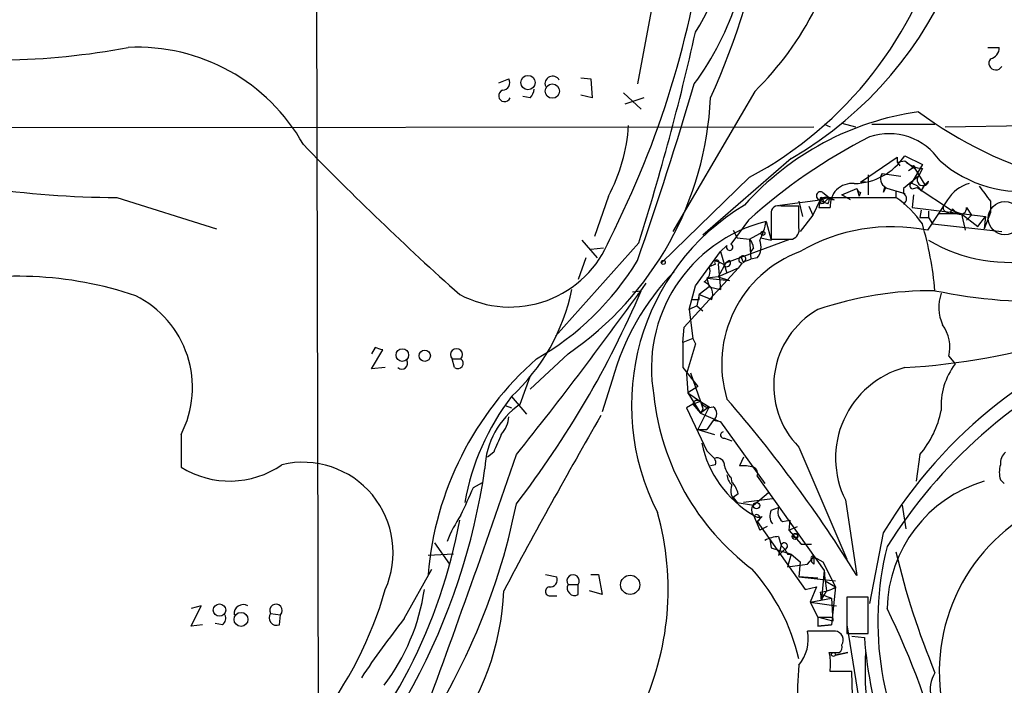
# Model space of a CAD drawing. Extents: x 2 to 1051, y 6 to 887.
# Drawn here: x 760 to 826, y 263 to 308 of the extents above; entities that cross this region are included whole.
import ezdxf

# ---------------------------------------------------------------- set-up
doc = ezdxf.new("R2010")
doc.units = 0
doc.header["$MEASUREMENT"] = 0
doc.layers.add('MAIN', color=5, linetype='CONTINUOUS')

msp = doc.modelspace()

# ---------------------------------------------------------------- linework, layer by layer
at = {"layer": 'MAIN'}
for p, q in [((779.78, 365.0827), (780.034, 255.016)), ((802.386, 308.61), (801.4547, 303.6993)), ((824.992, 306.1547), (825.754, 306.1547)), ((792.1413, 303.784), (792.8187, 304.038)), ((797.6447, 304.1227), (798.322, 304.038)), ((798.322, 304.038), (798.4067, 302.768)), ((794.258, 302.768), (793.75, 302.8527)), ((798.4067, 302.768), (797.6447, 302.9373)), ((800.5233, 303.1067), (801.7087, 302.006)), ((809.3287, 303.1913), (803.8253, 293.7933)), ((801.878, 302.768), (800.608, 302.3447)), ((813.9853, 300.99), (814.4087, 300.8207)), ((815.1707, 301.0747), (816.102, 300.8207)), ((817.2027, 300.99), (821.436, 300.99)), ((822.1133, 300.8207), (839.216, 301.0747)), ((717.9733, 300.736), (813.308, 300.8207)), ((811.784, 298.704), (805.8573, 293.5393)), ((816.4407, 297.0953), (818.896, 298.7887)), ((818.896, 298.7887), (818.896, 298.45)), ((818.896, 298.45), (819.404, 298.5347)), ((818.896, 298.45), (819.0653, 298.196)), ((819.404, 298.8733), (820.5893, 298.2807)), ((819.404, 298.5347), (820.0813, 298.0267)), ((820.5893, 298.2807), (819.8273, 297.0107)), ((816.9487, 297.6033), (816.9487, 296.2487)), ((817.88, 297.688), (819.15, 297.5187)), ((819.912, 298.0267), (819.658, 297.8573)), ((820.0813, 298.0267), (820.7587, 296.926)), ((820.5893, 298.0267), (820.3353, 297.5187)), ((808.99, 297.434), (803.0633, 291.6767)), ((816.7793, 297.0953), (816.4407, 297.0953)), ((820.3353, 297.5187), (819.3193, 296.672)), ((820.5047, 296.5027), (820.7587, 296.926)), ((821.0127, 297.18), (820.7587, 296.926)), ((813.9007, 296.418), (814.324, 296.0793)), ((815.1707, 296.2487), (816.1867, 296.672)), ((815.7633, 295.91), (815.1707, 296.2487)), ((816.1867, 296.672), (816.356, 296.164)), ((816.4407, 296.418), (816.356, 296.164)), ((818.0493, 296.7567), (817.9647, 296.418)), ((818.134, 296.7567), (817.9647, 296.418)), ((818.0493, 296.7567), (819.404, 296.3333)), ((818.8113, 296.5027), (818.8113, 296.0793)), ((819.3193, 296.672), (819.3193, 296.3333)), ((819.9967, 296.2487), (819.912, 295.402)), ((819.9967, 296.672), (820.2507, 296.7567)), ((820.2507, 296.7567), (822.5367, 295.2327)), ((766.4873, 296.0793), (773.176, 293.9627)), ((799.5073, 296.164), (798.576, 293.4547)), ((811.022, 295.5713), (813.7313, 295.91)), ((812.292, 295.8253), (812.546, 294.8093)), ((813.7313, 295.91), (813.2233, 294.894)), ((813.7313, 295.91), (813.6467, 295.402)), ((814.324, 296.0793), (813.7313, 295.91)), ((813.7313, 295.91), (813.9853, 295.7407)), ((813.7313, 295.91), (813.9853, 295.7407)), ((813.9007, 295.91), (813.9853, 295.7407)), ((814.324, 296.0793), (813.9853, 295.7407)), ((814.2393, 295.656), (813.9853, 295.7407)), ((814.324, 296.0793), (814.6627, 295.91)), ((814.324, 296.0793), (818.8113, 296.0793)), ((814.324, 295.9947), (814.6627, 295.91)), ((822.2827, 295.91), (820.928, 293.878)), ((825.1613, 295.8253), (825.1613, 295.0633)), ((810.4293, 294.9787), (810.4293, 293.2853)), ((812.292, 295.4867), (811.1067, 295.4867)), ((812.292, 294.0473), (812.292, 295.4867)), ((812.9693, 295.4867), (813.2233, 294.894)), ((813.6467, 295.402), (814.4087, 295.402)), ((819.912, 295.402), (824.8227, 294.8093)), ((820.5047, 295.2327), (820.42, 294.7247)), ((821.0127, 295.148), (821.0127, 294.7247)), ((823.214, 294.9787), (821.69, 294.9787)), ((822.5367, 295.2327), (823.214, 294.9787)), ((822.6213, 295.3173), (822.96, 294.9787)), ((823.214, 294.9787), (822.96, 294.9787)), ((823.214, 294.9787), (823.468, 293.878)), ((823.214, 294.9787), (824.3147, 294.132)), ((823.5527, 295.402), (823.8913, 294.894)), ((825.1613, 295.0633), (824.738, 293.9627)), ((808.9053, 294.5553), (807.72, 292.9467)), ((810.0907, 294.4707), (810.4293, 293.2007)), ((813.2233, 294.894), (812.3767, 293.7933)), ((820.42, 294.7247), (821.0127, 294.7247)), ((821.0127, 294.7247), (821.2667, 294.3013)), ((821.2667, 294.3013), (825.9233, 293.7933)), ((823.5527, 294.5553), (823.8913, 294.894)), ((823.8913, 294.894), (823.5527, 294.5553)), ((824.3147, 294.132), (824.8227, 294.8093)), ((824.8227, 294.8093), (824.738, 293.9627)), ((807.8893, 293.878), (808.1433, 293.37)), ((808.99, 293.2853), (809.9213, 293.7933)), ((801.5393, 293.0313), (795.9513, 286.766)), ((797.7293, 293.2007), (798.7453, 292.0153)), ((807.3813, 291.6767), (811.6993, 293.2853)), ((808.1433, 293.37), (808.99, 293.2853)), ((808.99, 293.2853), (809.0747, 291.9307)), ((809.752, 293.37), (810.4293, 293.2007)), ((810.4293, 293.2853), (811.8687, 293.2853)), ((798.322, 292.608), (799.1687, 292.6927)), ((805.3493, 290.1527), (807.0427, 292.4387)), ((807.466, 292.862), (807.0427, 292.4387)), ((807.0427, 292.4387), (807.466, 290.9993)), ((809.244, 292.6927), (809.0747, 292.4387)), ((797.9833, 292.0153), (797.4753, 290.576)), ((807.3813, 291.6767), (806.8733, 290.7453)), ((807.6353, 291.846), (807.3813, 291.6767)), ((808.482, 291.6767), (808.228, 291.338)), ((808.3973, 292.1), (808.5667, 291.6767)), ((808.5667, 291.7613), (809.0747, 291.9307)), ((809.498, 292.0153), (809.0747, 291.9307)), ((804.5873, 287.3587), (808.228, 291.338)), ((806.704, 291.592), (806.2807, 291.4227)), ((806.8733, 291.592), (807.0427, 289.8987)), ((808.228, 291.338), (806.8733, 290.7453)), ((806.8733, 290.7453), (806.1113, 290.6607)), ((806.1113, 290.6607), (807.6353, 290.4913)), ((806.1113, 290.6607), (806.2807, 290.068)), ((806.8733, 290.7453), (807.6353, 290.4913)), ((801.116, 289.7293), (801.7087, 289.814)), ((801.4547, 289.56), (801.7087, 289.814)), ((804.926, 288.544), (805.3493, 290.1527)), ((806.2807, 290.068), (805.6033, 289.56)), ((806.2807, 290.068), (807.0427, 289.8987)), ((805.6033, 289.56), (805.434, 288.798)), ((805.6033, 289.2213), (805.6033, 289.56)), ((805.6033, 289.56), (806.45, 289.2213)), ((805.434, 288.798), (804.926, 288.544)), ((804.926, 288.544), (805.18, 286.5967)), ((805.434, 288.798), (805.8573, 288.4593)), ((804.5027, 286.3427), (804.5873, 287.3587)), ((805.18, 286.5967), (804.5027, 286.3427)), ((804.5027, 286.3427), (804.5027, 284.6493)), ((805.18, 286.5967), (805.3493, 286.258)), ((783.844, 286.004), (783.59, 285.5807)), ((783.59, 284.5647), (784.352, 285.8347)), ((805.3493, 286.258), (804.7567, 284.226)), ((789.0087, 285.242), (789.6013, 285.242)), ((789.178, 284.6493), (789.0087, 285.242)), ((796.798, 285.5807), (794.258, 283.21)), ((822.3673, 285.4113), (822.7907, 284.9033)), ((784.5213, 284.6493), (783.59, 284.5647)), ((804.5027, 284.6493), (805.5187, 283.3793)), ((793.5807, 282.194), (794.258, 284.0567)), ((799.7613, 283.8027), (799.084, 281.686)), ((804.7567, 284.226), (804.8413, 282.956)), ((805.0107, 284.3107), (805.688, 282.3633)), ((805.5187, 283.3793), (804.8413, 282.956)), ((792.988, 282.702), (794.004, 281.5167)), ((804.8413, 282.956), (805.688, 282.3633)), ((804.8413, 282.956), (805.688, 281.6013)), ((805.688, 282.3633), (805.18, 282.194)), ((805.688, 282.3633), (806.2807, 282.0247)), ((792.5647, 282.1093), (792.988, 281.94)), ((805.18, 282.194), (804.7567, 281.94)), ((804.7567, 281.94), (806.1113, 279.0613)), ((805.18, 282.194), (805.688, 281.6013)), ((806.2807, 282.0247), (805.5187, 280.5007)), ((806.2807, 282.0247), (805.688, 281.6013)), ((805.8573, 281.8553), (805.688, 281.6013)), ((805.688, 281.6013), (807.0427, 281.0087)), ((806.5347, 281.0933), (806.1113, 280.5007)), ((807.0427, 281.0087), (806.5347, 281.0933)), ((805.5187, 280.5007), (806.6193, 280.162)), ((805.5187, 280.5007), (806.1113, 280.5007)), ((807.0427, 281.0087), (810.006, 276.86)), ((770.8053, 280.162), (770.8053, 277.9607)), ((807.2967, 279.908), (807.8047, 279.7387)), ((806.1113, 279.0613), (806.6193, 278.5533)), ((812.292, 279.3153), (815.5093, 271.78)), ((791.8027, 278.9767), (791.3793, 278.638)), ((808.5667, 278.638), (808.3127, 278.0453)), ((820.42, 278.8073), (820.166, 277.0293)), ((806.704, 278.13), (806.3653, 278.0453)), ((807.72, 277.2833), (807.8047, 276.9447)), ((809.498, 277.368), (813.9853, 271.018)), ((825.8387, 277.114), (826.0927, 276.86)), ((790.448, 276.606), (791.0407, 276.9447)), ((808.228, 276.1827), (807.8893, 275.9287)), ((807.8893, 275.9287), (808.1433, 275.59)), ((810.514, 275.844), (808.5667, 275.59)), ((809.244, 275.4207), (810.26, 276.2673)), ((815.4247, 275.7593), (816.1867, 270.6793)), ((808.1433, 275.59), (809.244, 275.4207)), ((810.4293, 275.082), (810.9373, 275.2513)), ((819.2347, 275.4207), (819.4887, 273.812)), ((809.244, 274.7433), (809.6673, 273.7273)), ((809.8367, 274.6587), (809.498, 274.32)), ((809.498, 274.32), (812.7153, 269.748)), ((810.1753, 273.9813), (809.6673, 273.7273)), ((811.1913, 274.32), (811.6993, 274.4047)), ((811.6993, 274.4047), (811.6147, 273.7273)), ((811.6147, 273.7273), (812.2073, 273.9813)), ((810.3447, 273.1347), (810.4293, 272.542)), ((810.9373, 273.304), (811.1067, 272.7113)), ((811.6147, 273.7273), (812.4613, 272.796)), ((817.9647, 273.558), (817.0333, 268.8167)), ((787.8233, 272.8807), (788.8393, 271.4413)), ((810.4293, 272.542), (811.784, 272.1187)), ((811.1067, 272.7113), (810.9373, 272.034)), ((811.3607, 272.4573), (810.9373, 272.034)), ((811.1067, 272.7113), (811.3607, 272.4573)), ((812.4613, 272.796), (813.1387, 272.796)), ((812.4613, 272.796), (813.1387, 272.796)), ((789.0933, 272.1187), (787.4, 272.034)), ((811.53, 272.1187), (811.784, 272.1187)), ((811.784, 272.1187), (811.53, 271.272)), ((811.784, 272.1187), (812.3767, 271.6107)), ((812.8847, 271.4413), (813.308, 271.9493)), ((813.1387, 271.78), (813.1387, 271.6107)), ((813.308, 271.9493), (813.9007, 271.6107)), ((811.53, 271.272), (812.8847, 271.4413)), ((812.3767, 271.6107), (812.292, 270.5947)), ((813.308, 271.4413), (813.1387, 271.6107)), ((813.9007, 271.6107), (814.7473, 269.9173)), ((785.7913, 267.8007), (787.654, 271.1027)), ((795.274, 270.764), (796.036, 270.5947)), ((798.322, 270.764), (798.83, 270.764)), ((798.83, 270.764), (799.084, 269.4093)), ((813.562, 270.51), (812.292, 270.5947)), ((812.292, 270.5947), (814.7473, 270.3407)), ((813.9853, 271.018), (813.816, 269.0707)), ((796.798, 270.0867), (797.4753, 270.0867)), ((797.4753, 269.4093), (797.4753, 270.0867)), ((812.7153, 269.748), (813.4773, 269.9173)), ((813.4773, 269.9173), (813.054, 268.9013)), ((814.07, 270.3407), (814.7473, 269.9173)), ((814.7473, 269.9173), (814.4933, 267.3773)), ((795.6127, 269.3247), (796.036, 269.3247)), ((799.084, 269.4093), (798.2373, 269.6633)), ((813.054, 268.9013), (814.4933, 269.1553)), ((813.7313, 269.5787), (813.816, 269.0707)), ((814.1547, 269.6633), (813.816, 269.0707)), ((814.07, 269.3247), (814.4933, 269.1553)), ((814.4933, 269.1553), (814.578, 267.6313)), ((816.9487, 269.24), (815.5093, 269.24)), ((815.5093, 269.24), (815.5093, 266.7847)), ((816.9487, 266.7847), (816.9487, 269.24)), ((771.4827, 267.2927), (772.16, 268.6473)), ((772.16, 268.6473), (771.4827, 268.478)), ((813.054, 268.9013), (814.832, 268.6473)), ((813.054, 268.9013), (813.562, 267.8853)), ((776.8167, 268.1393), (777.494, 268.0547)), ((777.4093, 267.3773), (777.494, 268.0547)), ((813.562, 267.8853), (814.4933, 267.8853)), ((814.578, 267.6313), (813.562, 267.8853)), ((813.562, 267.8853), (813.562, 267.2927)), ((772.2447, 267.3773), (771.4827, 267.2927)), ((773.5993, 267.3773), (773.0913, 267.462)), ((813.562, 267.2927), (814.4933, 267.3773)), ((814.4933, 267.3773), (813.562, 267.2927)), ((815.5093, 267.3773), (817.4567, 255.27)), ((814.7473, 266.954), (812.8847, 266.954)), ((815.5093, 266.7847), (816.9487, 266.7847)), ((815.848, 266.6153), (816.6947, 266.5307)), ((814.4087, 265.2607), (814.324, 265.5147)), ((814.7473, 265.3453), (815.594, 265.5147)), ((815.594, 265.5147), (814.7473, 265.3453)), ((815.848, 264.2447), (814.4087, 264.2447)), ((815.9327, 261.4507), (815.848, 264.2447))]:
    msp.add_line(p, q, dxfattribs=at)
for centre, radius in [((794.1048, 303.7942), 0.4805), ((795.7363, 303.2188), 0.482), ((809.879, 293.6664), 0.1338), ((803.1903, 291.7191), 0.1338), ((785.6645, 285.4944), 0.4233), ((787.1667, 285.4501), 0.3799), ((809.4556, 275.3784), 0.2158), ((812.0379, 273.304), 0.1893), ((812.0591, 273.3675), 0.1496), ((800.9657, 270.0618), 0.6451), ((773.3859, 268.3676), 0.4163), ((774.8313, 267.7405), 0.4668), ((814.6203, 265.3877), 0.1338)]:
    msp.add_circle(centre, radius, dxfattribs=at)
at = {"layer": 'MAIN', "color": 5}
msp.add_circle((826.1273, 294.6876), 1.1136, dxfattribs=at)
at = {"layer": 'MAIN'}
for centre, radius, start, end in [((798.7763, 321.0656), 25.8697, 300.186482, 16.716597), ((758.7897, 324.2191), 52.188, 335.730125, 3.966706), ((789.1696, 315.5567), 19.9913, 323.620603, 0.716529), ((787.5562, 318.1504), 20.9081, 328.322249, 353.096497), ((794.6939, 318.1287), 20.9118, 314.413737, 352.456161), ((743.35, 322.0054), 63.1507, 332.948772, 352.975714), ((796.5493, 320.5953), 26.291, 298.241716, 345.726646), ((642.1794, 343.5554), 167.1773, 342.409094, 347.429465), ((767.8582, 293.3718), 12.7974, 29.303562, 92.727163), ((758.1798, 353.9527), 48.6508, 261.001034, 280.743944), ((825.0133, 306.1193), 0.7415, 281.51299, 2.736234), ((825.5174, 305.1013), 0.4601, 140.706213, 331.914327), ((795.7557, 303.7064), 0.513, 28.773601, 200.112884), ((792.3783, 303.7841), 0.5083, 271.916286, 29.964367), ((572.054, 372.1211), 243.0407, 340.713324, 343.648814), ((792.5329, 302.9056), 0.3951, 110.379542, 339.620458), ((793.5551, 303.42), 0.9587, 317.151439, 356.453861), ((784.3264, 303.7795), 22.0621, 304.42276, 357.37219), ((823.0828, 282.686), 19.3468, 98.164362, 138.239629), ((836.7939, 323.9517), 27.5674, 233.342348, 254.795612), ((789.2638, 301.655), 11.6224, 331.806589, 356.301584), ((818.3536, 296.243), 4.1177, 33.817034, 108.701599), ((920.309, 436.3562), 196.6107, 224.058228, 228.29964), ((834.0019, 266.7564), 37.4515, 116.941556, 132.075443), ((766.5237, 356.5698), 60.4905, 252.786643, 269.965522), ((815.9403, 301.161), 4.151, 271.06288, 326.556089), ((820.7077, 299.9398), 1.9168, 227.143784, 266.458534), ((827.2758, 304.8581), 8.3814, 228.978062, 279.316896), ((818.4245, 297.3362), 0.6483, 147.133605, 243.375657), ((819.9967, 298.0902), 0.1058, 323.108436, 216.859073), ((815.8621, 295.5573), 1.4617, 83.90482, 186.099078), ((819.9332, 296.8519), 0.1909, 123.698393, 289.441701), ((819.7484, 296.1998), 0.8147, 21.826222, 84.442654), ((820.6284, 297.2582), 0.3921, 138.370101, 348.498099), ((824.3479, 294.7009), 2.3931, 105.161675, 149.652568), ((813.7476, 296.1868), 0.2773, 56.487584, 266.629899), ((816.483, 296.7142), 0.2993, 188.105736, 261.872606), ((819.15, 295.9947), 0.3786, 296.558284, 63.434949), ((1078.7881, 486.8391), 317.5104, 216.755303, 216.984478), ((813.8583, 295.8253), 0.1527, 146.299523, 326.33076), ((813.816, 295.9735), 0.1059, 323.140927, 216.859073), ((814.0662, 295.6828), 0.4047, 50.42467, 145.846581), ((813.8581, 295.9524), 0.4829, 322.133342, 15.236386), ((815.0883, 290.5783), 6.6424, 34.089593, 55.910407), ((816.7574, 282.1237), 15.7018, 121.081219, 207.33842), ((810.9223, 295.0269), 0.4954, 68.147046, 185.583991), ((822.3069, 295.402), 0.3257, 148.677188, 344.922363), ((823.1293, 295.3682), 0.4247, 246.507351, 4.56424), ((812.5694, 284.6002), 10.177, 104.096733, 190.264713), ((805.9442, 295.1475), 4.2014, 332.395041, 350.729815), ((798.567, 287.8224), 22.9556, 4.977179, 16.393738), ((811.6812, 293.888), 0.6312, 287.280921, 14.617437), ((818.5357, 281.9687), 12.1472, 78.641781, 120.466262), ((792.8926, 295.917), 7.1978, 242.029357, 338.553798), ((807.6474, 292.7411), 0.218, 146.317222, 70.55122), ((808.287, 292.6333), 0.9588, 3.551733, 42.844497), ((808.6092, 292.747), 1.1513, 320.537258, 23.209046), ((826.4313, 302.361), 10.6429, 239.394376, 281.471679), ((815.1631, 284.8872), 8.0492, 110.25337, 197.00858), ((785.272, 301.6682), 18.9303, 299.80506, 328.744058), ((806.0284, 289.6487), 2.2754, 58.655783, 74.948065), ((806.7887, 291.719), 0.1526, 303.66924, 236.299523), ((807.4491, 291.6766), 0.2517, 199.636983, 42.295124), ((808.4867, 291.8978), 0.2211, 113.851971, 268.782227), ((808.5384, 291.9589), 0.1995, 278.150398, 135), ((815.8104, 279.4809), 16.6208, 135.724706, 164.928554), ((805.4762, 291.1265), 0.8573, 302.907883, 20.212647), ((816.4057, 332.7749), 48.2189, 273.565009, 299.960017), ((759.801, 266.0242), 24.764, 71.259368, 103.852299), ((577.6554, 451.2045), 276.1067, 321.362852, 324.360572), ((805.616, 289.5655), 0.9022, 337.573579, 68.816578), ((828.8131, 326.0133), 36.9434, 258.481354, 285.945034), ((783.8009, 292.6358), 13.5308, 312.76365, 348.329319), ((740.8825, 315.8364), 66.1588, 322.438679, 336.838003), ((821.1844, 266.3298), 23.4855, 89.38618, 108.938728), ((824.4629, 288.6888), 2.7735, 159.839517, 204.741955), ((764.6901, 283.3161), 6.8807, 332.716206, 63.527304), ((805.3493, 416.2212), 127.0002, 269.885409, 270.114592), ((816.4893, 283.4394), 5.8844, 119.832682, 224.496005), ((845.4209, 256.9825), 32.0716, 107.243124, 148.880326), ((819.8273, 286.004), 2.6083, 346.865265, 35.753459), ((741.7705, 158.9119), 133.8752, 71.453843, 71.683013), ((789.305, 285.5178), 0.4048, 317.052196, 222.947804), ((785.628, 284.9457), 0.3943, 228.742988, 32.456704), ((808.931, 269.0056), 21.6027, 131.271455, 175.331113), ((789.3896, 284.9457), 0.3642, 234.476953, 54.455006), ((847.1988, 254.5075), 34.1782, 114.950356, 147.985181), ((821.0526, 278.5758), 6.2933, 105.186528, 206.585816), ((826.5024, 282.095), 4.6544, 142.888578, 183.995368), ((806.2595, 272.6102), 16.6726, 142.750227, 169.704559), ((819.3671, 284.5807), 16.9072, 186.091026, 232.860893), ((805.4763, 282.1516), 0.2993, 45, 171.856362), ((932.765, 324.4318), 133.8593, 198.316987, 198.546184), ((806.2806, 282.6172), 0.6447, 203.192756, 293.212594), ((739.3381, 223.2754), 90.2931, 31.668275, 41.01658), ((796.6519, 277.698), 5.4448, 124.33683, 178.126571), ((806.2383, 281.559), 0.552, 302.475173, 57.524827), ((815.3678, 283.0923), 6.6247, 319.697211, 348.492462), ((790.9042, 281.4663), 1.9182, 317.159088, 356.443229), ((1139.394, 85.1795), 392.9168, 150.034662, 151.996607), ((1088.3603, 152.5785), 322.3708, 156.686223, 156.915422), ((807.2544, 280.1197), 0.2158, 101.33076, 281.299523), ((812.9582, 281.0763), 7.3418, 191.844848, 239.609081), ((80.9454, 522.0851), 752.7757, 339.6468288, 341.1449938), ((806.8038, 278.0936), 0.4953, 354.40337, 111.867995), ((806.2383, 278.2569), 0.4827, 344.757375, 37.88123), ((826.8248, 278.2267), 0.9908, 130.805138, 185.600694), ((774.0633, 283.1925), 6.1633, 238.08823, 304.776113), ((748.0447, 284.0568), 43.6056, 311.286454, 351.85126), ((778.9778, 272.2227), 6.0707, 335.943312, 103.324555), ((808.9221, 278.4497), 1.675, 193.971531, 224.136456), ((808.5668, 275.6741), 2.3848, 73.502805, 96.116527), ((809.0744, 277.5373), 0.4561, 338.214917, 68.170598), ((827.3198, 277.622), 1.5658, 161.068631, 198.931369), ((808.4392, 277.5159), 0.9752, 183.715594, 229.412088), ((324.361, 487.3445), 511.5152, 335.440987, 335.670175), ((808.6445, 276.3742), 0.9307, 154.470219, 237.416432), ((806.6004, 275.7771), 1.6774, 13.993164, 44.113543), ((827.3822, 268.2527), 9.1663, 106.76642, 178.591571), ((750.2055, 284.1317), 43.9756, 323.645719, 348.687308), ((809.5948, 275.082), 0.4876, 136.005377, 299.746339), ((811.2866, 274.6905), 0.9425, 155.455419, 214.941222), ((811.6852, 274.955), 0.8045, 158.38772, 232.124392), ((834.0186, 264.2473), 12.2899, 117.316477, 194.372178), ((796.9077, 269.7834), 8.8309, 145.829645, 158.880411), ((784.3127, 269.7581), 19.2014, 334.364439, 15.571997), ((809.4557, 274.5486), 0.2325, 280.483399, 123.11583), ((754.4312, 280.769), 35.6581, 315.695136, 349.71868), ((811.0525, 271.0471), 2.2598, 92.922039, 117.586725), ((811.3185, 272.6691), 0.216, 281.268308, 168.731692), ((896.1053, 314.618), 94.6529, 206.450487, 206.679643), ((838.5736, 267.5732), 20.9728, 166.057115, 212.285844), ((813.2233, 271.8646), 0.1198, 45, 225), ((940.3079, 271.6953), 127.0002, 179.885409, 180.114592), ((870.378, 284.4522), 52.982, 193.273004, 202.519742), ((795.5763, 270.4102), 0.4953, 264.40337, 21.867995), ((797.1367, 270.3271), 0.4153, 324.625923, 215.366091), ((799.1468, 262.0629), 13.4896, 12.973478, 42.077347), ((1152.7693, 312.6937), 341.3378, 187.013038, 187.242204), ((795.5703, 269.621), 0.2993, 98.124688, 278.143638), ((797.2355, 269.8468), 0.499, 151.262153, 298.727777), ((813.6893, 271.3984), 1.8202, 271.322194, 305.539507), ((759.2593, 276.9654), 26.2728, 321.953084, 344.055263), ((773.3679, 271.7615), 13.9244, 322.647518, 351.685779), ((774.5313, 270.4536), 17.9661, 322.786697, 357.478836), ((813.943, 269.1977), 0.1796, 45, 225), ((774.979, 268.1122), 0.6203, 59.619225, 185.318181), ((777.1857, 268.3398), 0.4199, 317.238937, 208.517907), ((771.7292, 245.5483), 51.8367, 1.293768, 26.253584), ((773.1756, 267.8431), 0.6297, 312.290215, 19.634851), ((777.2218, 267.8429), 0.502, 143.808141, 291.934951), ((839.5225, 225.902), 68.1362, 142.053484, 146.184388), ((810.141, 266.4455), 2.7904, 320.43104, 10.499702), ((814.6797, 266.3614), 0.5965, 325.40144, 83.492197), ((845.351, 268.7089), 28.739, 184.346763, 213.374557), ((814.832, 265.8534), 0.3787, 296.558284, 26.558284), ((814.6627, 434.8146), 169.3002, 269.885375, 270.114592), ((560.4087, 264.7527), 254.0005, 359.885409, 0.114591), ((834.9965, 264.2893), 18.2584, 176.151733, 216.583957), ((834.6347, 262.5924), 22.4389, 174.69255, 181.834685), ((823.3651, 263.0049), 2.2485, 149.087811, 233.532726)]:
    msp.add_arc(centre, radius, start, end, dxfattribs=at)

doc.saveas('drawing.dxf')
